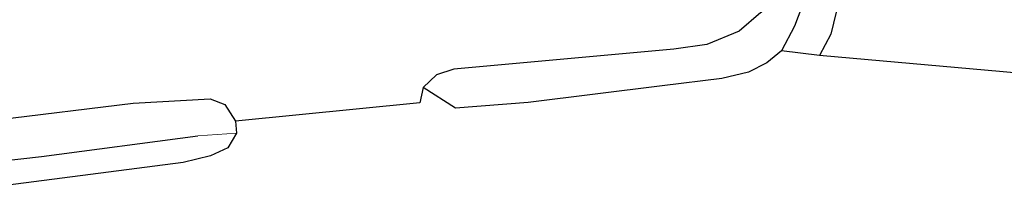
# Model space of a CAD drawing. Units: metres. Extents: x 166888 to 169224, y 456250 to 462501.
# Drawn here: x 167132 to 167182, y 459360 to 459370 of the extents above; entities that cross this region are included whole.
import ezdxf

# ---------------------------------------------------------------- set-up
doc = ezdxf.new("R2010")
doc.units = ezdxf.units.M
for name, color, linetype, lineweight in [('B-ME-GW-INSTEEKWATERGANG-L-B1', 10, 'Continuous', 25), ('B-ME-GW-WATERGANG-GREPPEL-L-B1', 10, 'Continuous', 25), ('B-ME-IE-GRASLAND-GV-B6', 93, 'Continuous', 18), ('B-ME-IE-HULPGEOMETRIE-L-B1', 53, 'Continuous', 18), ('B-ME-KG-KADASTRAAL-OPNAMEDTMGRENS-L-B1', 10, 'Continuous', 25)]:
    doc.layers.add(name, color=color, linetype=linetype, lineweight=lineweight)

msp = doc.modelspace()

# ---------------------------------------------------------------- linework, layer by layer
at = {"layer": 'B-ME-GW-INSTEEKWATERGANG-L-B1'}
for points in [[(167169.397, 459394.89, 8.781), (167171.389, 459388.317, 8.877), (167173.199, 459381.92, 8.877), (167174.012, 459376.835, 8.799), (167174.039, 459373.342, 8.725), (167173.792, 459370.874, 8.738), (167173.365, 459369.104, 8.747), (167172.786, 459368.009, 8.747)], [(167166.354, 459394.032, 8.706), (167168.511, 459385.27, 8.821), (167169.713, 459380.812, 8.803), (167170.931, 459375.513, 8.708), (167171.205, 459374.136, 8.673), (167171.16, 459372.773, 8.673), (167170.63, 459371.274, 8.673), (167169.789, 459370.197, 8.673), (167168.697, 459369.249, 8.673), (167167.052, 459368.573, 8.673), (167165.37, 459368.335, 8.664), (167154.143, 459367.31, 8.843), (167153.262, 459367.025, 8.843), (167152.584, 459366.382, 8.825)], [(167130.822, 459364.723, 8.803), (167137.802, 459365.574, 8.816), (167141.718, 459365.796, 8.782), (167142.472, 459365.513, 8.808), (167143.014, 459364.65, 8.803)]]:
    msp.add_polyline3d(points, dxfattribs=at)
at = {"layer": 'B-ME-GW-WATERGANG-GREPPEL-L-B1'}
for points in [[(167167.772, 459394.415, 7.988), (167169.488, 459388.177, 7.964), (167170.916, 459382.945, 7.946), (167171.961, 459378.312, 8.094), (167172.34, 459375.769, 8.125), (167172.486, 459374.017, 8.146), (167172.417, 459372.329, 8.09), (167172.024, 459370.874, 8.007), (167171.514, 459369.5, 7.929), (167170.845, 459368.247, 7.833)], [(167116.537, 459360.984, 7.681), (167133.129, 459362.853, 7.72), (167141.085, 459363.912, 8.024)]]:
    msp.add_polyline3d(points, dxfattribs=at)
at = {"layer": 'B-ME-IE-GRASLAND-GV-B6'}
for points in [[(166969.246, 459414.165, 8.313), (167166.354, 459394.032, 8.706), (167168.511, 459385.27, 8.821), (167169.713, 459380.812, 8.803), (167170.931, 459375.513, 8.708), (167171.205, 459374.136, 8.673), (167171.16, 459372.773, 8.673), (167170.63, 459371.274, 8.673), (167169.789, 459370.197, 8.673), (167168.697, 459369.249, 8.673), (167167.052, 459368.573, 8.673), (167165.37, 459368.335, 8.664), (167154.143, 459367.31, 8.843), (167153.262, 459367.025, 8.843), (167152.584, 459366.382, 8.825), (167152.412, 459365.599, 8.812), (167143.014, 459364.65, 8.803), (167142.472, 459365.513, 8.808), (167141.718, 459365.796, 8.782), (167137.802, 459365.574, 8.816), (167130.822, 459364.723, 8.803)], [(167201.65, 459365.442, 8.921), (167172.786, 459368.009, 8.747), (167173.365, 459369.104, 8.747), (167173.792, 459370.874, 8.738), (167174.039, 459373.342, 8.725), (167174.012, 459376.835, 8.799), (167173.199, 459381.92, 8.877), (167171.389, 459388.317, 8.877), (167169.397, 459394.89, 8.781), (167182.637, 459398.564, 9.41), (167184.355, 459393.216, 9.429), (167188.325, 459380.255, 9.196), (167190.949, 459372.49, 8.872), (167192.494, 459370.926, 9.073), (167194.849, 459369.174, 9.117), (167198.615, 459367.825, 8.676), (167199.488, 459367.319, 8.664), (167200.585, 459366.781, 8.672), (167201.833, 459366.345, 8.673), (167203.471, 459366.065, 8.938), (167201.65, 459365.442, 8.921)], [(167169.397, 459394.89, 8.781), (167171.389, 459388.317, 8.877), (167173.199, 459381.92, 8.877), (167174.012, 459376.835, 8.799), (167174.039, 459373.342, 8.725), (167173.792, 459370.874, 8.738), (167173.365, 459369.104, 8.747), (167172.786, 459368.009, 8.747), (167170.845, 459368.247, 7.833), (167171.514, 459369.5, 7.929), (167172.024, 459370.874, 8.007), (167172.417, 459372.329, 8.09), (167172.486, 459374.017, 8.146), (167172.34, 459375.769, 8.125), (167171.961, 459378.312, 8.094), (167170.916, 459382.945, 7.946), (167169.488, 459388.177, 7.964), (167167.772, 459394.415, 7.988), (167169.397, 459394.89, 8.781)], [(167172.024, 459370.874, 8.007), (167171.514, 459369.5, 7.929), (167170.845, 459368.247, 7.833), (167170.101, 459367.64, 7.807), (167169.171, 459367.158, 7.802), (167167.816, 459366.84, 7.789), (167164.76, 459366.451, 7.75), (167157.929, 459365.603, 7.802), (167154.224, 459365.32, 7.885), (167152.584, 459366.382, 8.825), (167153.262, 459367.025, 8.843), (167154.143, 459367.31, 8.843), (167165.37, 459368.335, 8.664), (167167.052, 459368.573, 8.673), (167168.697, 459369.249, 8.673), (167169.789, 459370.197, 8.673)], [(167130.822, 459364.723, 8.803), (167137.802, 459365.574, 8.816), (167141.718, 459365.796, 8.782), (167142.472, 459365.513, 8.808), (167143.014, 459364.65, 8.803), (167143.066, 459364.039, 8.812), (167141.085, 459363.912, 8.024), (167133.129, 459362.853, 7.72), (167116.537, 459360.984, 7.681)], [(167116.537, 459360.984, 7.681), (167133.129, 459362.853, 7.72), (167141.085, 459363.912, 8.024), (167143.066, 459364.039, 8.812), (167142.621, 459363.288, 8.808), (167141.737, 459362.883, 8.773), (167140.349, 459362.545, 8.747), (167124.183, 459360.46, 8.655)]]:
    msp.add_polyline3d(points, dxfattribs=at)
at = {"layer": 'B-ME-IE-HULPGEOMETRIE-L-B1'}
msp.add_line((167141.085, 459363.912, 8.024), (167143.066, 459364.039, 8.812), dxfattribs=at)
at = {"layer": 'B-ME-KG-KADASTRAAL-OPNAMEDTMGRENS-L-B1'}
msp.add_polyline3d([(167201.65, 459365.442, 8.921), (167172.786, 459368.009, 8.747), (167170.845, 459368.247, 7.833), (167170.101, 459367.64, 7.807), (167169.171, 459367.158, 7.802), (167167.816, 459366.84, 7.789), (167164.76, 459366.451, 7.75), (167157.929, 459365.603, 7.802), (167154.224, 459365.32, 7.885), (167152.584, 459366.382, 8.825), (167152.412, 459365.599, 8.812), (167143.014, 459364.65, 8.803), (167143.066, 459364.039, 8.812), (167142.621, 459363.288, 8.808), (167141.737, 459362.883, 8.773), (167140.349, 459362.545, 8.747), (167124.183, 459360.46, 8.655)], dxfattribs=at)
msp.add_polyline3d([(167201.65, 459365.442, 8.921), (167172.786, 459368.009, 8.747), (167170.845, 459368.247, 7.833), (167170.101, 459367.64, 7.807), (167169.171, 459367.158, 7.802), (167167.816, 459366.84, 7.789), (167164.76, 459366.451, 7.75), (167157.929, 459365.603, 7.802), (167154.224, 459365.32, 7.885), (167152.584, 459366.382, 8.825), (167152.412, 459365.599, 8.812), (167143.014, 459364.65, 8.803), (167143.066, 459364.039, 8.812), (167142.621, 459363.288, 8.808), (167141.737, 459362.883, 8.773), (167140.349, 459362.545, 8.747), (167124.183, 459360.46, 8.655)], dxfattribs=at)
msp.add_polyline3d([(167201.65, 459365.442, 8.921), (167172.786, 459368.009, 8.747), (167170.845, 459368.247, 7.833), (167170.101, 459367.64, 7.807), (167169.171, 459367.158, 7.802), (167167.816, 459366.84, 7.789), (167164.76, 459366.451, 7.75), (167157.929, 459365.603, 7.802), (167154.224, 459365.32, 7.885), (167152.584, 459366.382, 8.825), (167152.412, 459365.599, 8.812), (167143.014, 459364.65, 8.803), (167143.066, 459364.039, 8.812), (167142.621, 459363.288, 8.808), (167141.737, 459362.883, 8.773), (167140.349, 459362.545, 8.747), (167124.183, 459360.46, 8.655)], dxfattribs=at)
msp.add_polyline3d([(167201.65, 459365.442, 8.921), (167172.786, 459368.009, 8.747), (167170.845, 459368.247, 7.833), (167170.101, 459367.64, 7.807), (167169.171, 459367.158, 7.802), (167167.816, 459366.84, 7.789), (167164.76, 459366.451, 7.75), (167157.929, 459365.603, 7.802), (167154.224, 459365.32, 7.885), (167152.584, 459366.382, 8.825), (167152.412, 459365.599, 8.812), (167143.014, 459364.65, 8.803), (167143.066, 459364.039, 8.812), (167142.621, 459363.288, 8.808), (167141.737, 459362.883, 8.773), (167140.349, 459362.545, 8.747), (167124.183, 459360.46, 8.655)], dxfattribs=at)
msp.add_polyline3d([(167201.65, 459365.442, 8.921), (167172.786, 459368.009, 8.747), (167170.845, 459368.247, 7.833), (167170.101, 459367.64, 7.807), (167169.171, 459367.158, 7.802), (167167.816, 459366.84, 7.789), (167164.76, 459366.451, 7.75), (167157.929, 459365.603, 7.802), (167154.224, 459365.32, 7.885), (167152.584, 459366.382, 8.825), (167152.412, 459365.599, 8.812), (167143.014, 459364.65, 8.803), (167143.066, 459364.039, 8.812), (167142.621, 459363.288, 8.808), (167141.737, 459362.883, 8.773), (167140.349, 459362.545, 8.747), (167124.183, 459360.46, 8.655)], dxfattribs=at)

doc.saveas('drawing.dxf')
